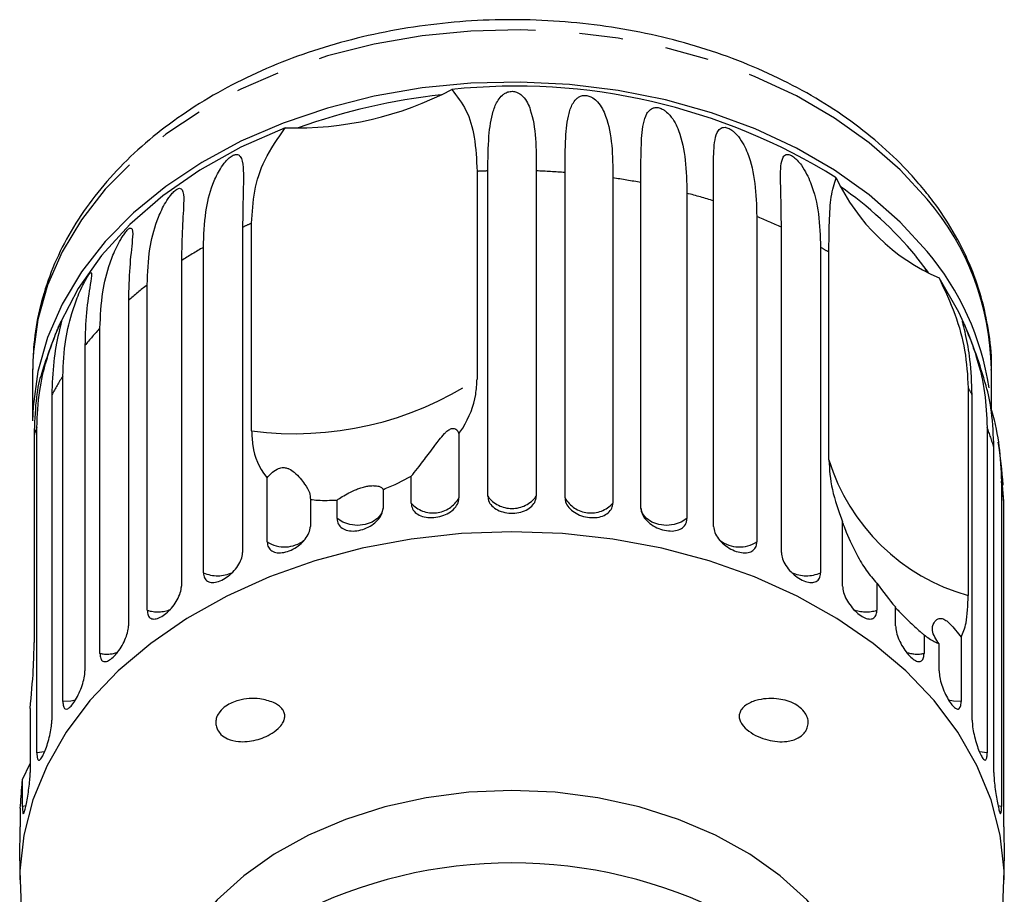
# Model space of a CAD drawing. Extents: x 4 to 405, y 56 to 289.
# Drawn here: x 373 to 401, y 264 to 289 of the extents above; entities that cross this region are included whole.
import ezdxf

# ---------------------------------------------------------------- set-up
doc = ezdxf.new("R2010")
doc.units = 0
doc.linetypes.add('PHANTOM', pattern=[12.7, 6.35, -1.27, 1.27, -1.27, 1.27, -1.27])
doc.layers.get('0').update_dxf_attribs({"linetype": 'CONTINUOUS'})

msp = doc.modelspace()

# ---------------------------------------------------------------- linework, layer by layer
at = {"color": 7, "linetype": 'CONTINUOUS'}
for p, q in [((386.167, 284.823), (386.167, 278.812)), ((386.478, 275.417), (386.478, 284.836)), ((387.879, 284.836), (387.879, 275.417)), ((388.713, 275.371), (388.713, 284.789)), ((390.097, 284.634), (390.097, 275.216)), ((390.91, 275.078), (390.91, 284.496)), ((392.243, 284.19), (392.243, 274.771)), ((393.015, 274.545), (393.015, 283.964)), ((379.641, 277.313), (379.641, 283.323)), ((394.264, 283.514), (394.264, 274.095)), ((379.379, 283.205), (379.379, 273.786)), ((394.977, 273.786), (394.977, 283.205)), ((378.246, 273.204), (378.246, 282.623)), ((396.111, 282.623), (396.111, 273.204)), ((396.351, 276.473), (396.351, 282.483)), ((377.61, 282.239), (377.61, 272.82)), ((399.237, 281.892), (398.87, 282.373)), ((376.619, 272.119), (376.619, 281.538)), ((376.076, 281.088), (376.076, 271.67)), ((375.252, 270.868), (375.252, 280.286)), ((374.815, 279.782), (374.815, 270.364)), ((373.303, 279.109), (373.303, 277.6)), ((401.053, 277.92), (401.053, 279.109)), ((374.179, 269.481), (374.179, 278.899)), ((400.384, 278.557), (400.384, 272.547)), ((373.859, 278.353), (373.859, 268.934)), ((400.498, 268.934), (400.498, 278.353)), ((373.426, 267.992), (373.426, 277.41)), ((400.931, 277.41), (400.931, 267.992)), ((373.347, 277.198), (373.347, 271.187)), ((385.644, 277.23), (385.644, 275.371)), ((401.126, 267.417), (401.126, 276.836)), ((380.092, 274.095), (380.092, 275.954)), ((384.26, 275.216), (384.26, 275.998)), ((383.447, 275.615), (383.447, 275.078)), ((401.345, 275.857), (401.345, 266.438)), ((401.411, 275.267), (401.376, 275.741)), ((381.341, 275.328), (381.341, 274.545)), ((382.114, 274.771), (382.114, 275.309)), ((401.411, 265.849), (401.411, 275.267)), ((396.747, 272.82), (396.747, 274.679)), ((397.738, 272.901), (397.738, 272.119)), ((398.281, 271.67), (398.281, 272.207)), ((399.105, 271.405), (399.105, 270.868)), ((400.178, 271.339), (400.178, 269.481)), ((399.542, 270.364), (399.542, 271.146)), ((373.23, 269.276), (373.23, 267.417)), ((373.011, 267.22), (373.23, 267.681)), ((373.011, 266.438), (373.011, 267.22)), ((372.946, 266.386), (372.946, 265.849)), ((372.928, 264.86), (372.928, 264.315)), ((401.428, 264.315), (401.428, 264.86))]:
    msp.add_line(p, q, dxfattribs=at)
at = {"color": 8, "linetype": 'PHANTOM'}
for p, q in [((399.174, 281.926), (399.121, 282.051)), ((373.117, 266.46), (373.011, 266.438)), ((401.345, 266.438), (401.24, 266.46))]:
    msp.add_line(p, q, dxfattribs=at)
at = {"color": 8, "linetype": 'PHANTOM', "flags": 128}
for points in [[(399.194, 284.015), (398.417, 284.863), (397.521, 285.649), (396.515, 286.367), (395.411, 287.007), (394.219, 287.564), (392.952, 288.031), (391.624, 288.403), (390.249, 288.677), (388.842, 288.85), (387.416, 288.919), (385.989, 288.884), (384.574, 288.746), (383.186, 288.506), (381.841, 288.166), (380.552, 287.73), (379.334, 287.202), (378.199, 286.589), (377.159, 285.897), (376.225, 285.132), (375.407, 284.304), (374.714, 283.42), (374.154, 282.491), (373.731, 281.527), (373.451, 280.536), (373.316, 279.53), (373.303, 279.109)], [(383.447, 275.078), (383.402, 274.922), (383.293, 274.782), (383.131, 274.671), (382.929, 274.6), (382.707, 274.574), (382.484, 274.596), (382.28, 274.664), (382.114, 274.771)], [(392.243, 274.771), (392.077, 274.664), (391.873, 274.596), (391.65, 274.574), (391.427, 274.6), (391.226, 274.671), (391.064, 274.782), (390.955, 274.922), (390.91, 275.078)], [(374.548, 269.518), (374.404, 269.488), (374.179, 269.481)], [(400.178, 269.481), (399.953, 269.488), (399.805, 269.52)], [(373.656, 268.026), (373.646, 268.024), (373.426, 267.992)], [(400.931, 267.992), (400.71, 268.024), (400.701, 268.026)]]:
    msp.add_lwpolyline(points, dxfattribs=at)
at = {"color": 7, "linetype": 'CONTINUOUS', "flags": 128}
for points in [[(399.194, 282.506), (398.417, 283.353), (397.521, 284.14), (396.515, 284.857), (395.411, 285.498), (394.219, 286.054), (392.952, 286.522), (391.624, 286.894), (390.249, 287.168), (388.842, 287.341), (387.416, 287.41), (385.989, 287.375), (384.574, 287.237), (383.186, 286.996), (381.841, 286.656), (380.552, 286.22), (379.334, 285.693), (378.199, 285.08), (377.159, 284.387), (376.225, 283.623), (375.407, 282.795), (374.714, 281.911), (374.154, 280.982), (373.731, 280.017), (373.451, 279.027), (373.316, 278.021), (373.303, 277.6)], [(380.616, 286.086), (379.333, 285.522), (378.145, 284.862), (377.067, 284.113), (376.113, 283.285), (375.294, 282.387), (374.62, 281.431), (374.099, 280.429)], [(400.257, 280.429), (400.11, 280.748), (399.541, 281.738)], [(387.178, 274.391), (385.713, 274.338), (384.263, 274.178), (382.845, 273.914), (381.472, 273.548), (380.159, 273.084), (378.922, 272.527), (377.771, 271.883), (376.72, 271.159), (375.781, 270.363), (374.962, 269.502), (374.272, 268.586), (373.719, 267.625), (373.309, 266.629), (373.046, 265.609), (372.933, 264.574), (372.971, 263.537), (373.159, 262.508), (373.496, 261.499), (373.978, 260.519), (374.6, 259.579), (375.355, 258.69), (375.543, 258.497)], [(398.813, 258.497), (399.001, 258.69), (399.756, 259.579), (400.378, 260.519), (400.86, 261.499), (401.197, 262.508), (401.386, 263.537), (401.424, 264.574), (401.31, 265.609), (401.047, 266.629), (400.637, 267.625), (400.085, 268.586), (399.395, 269.502), (398.576, 270.363), (397.636, 271.159), (396.585, 271.883), (395.435, 272.527), (394.197, 273.084), (392.885, 273.548), (391.512, 273.914), (390.093, 274.178), (388.643, 274.338), (387.178, 274.391)], [(387.178, 266.905), (385.928, 266.852), (384.695, 266.692), (383.499, 266.428), (382.357, 266.065), (381.285, 265.607), (380.298, 265.06), (379.412, 264.434), (378.64, 263.736), (377.992, 262.978), (377.477, 262.17), (377.105, 261.325), (376.879, 260.453), (376.803, 259.569)], [(397.553, 259.569), (397.478, 260.453), (397.252, 261.325), (396.879, 262.17), (396.365, 262.978), (395.717, 263.736), (394.944, 264.434), (394.058, 265.06), (393.072, 265.607), (392, 266.065), (390.857, 266.428), (389.661, 266.692), (388.429, 266.852), (387.178, 266.905)]]:
    msp.add_lwpolyline(points, dxfattribs=at)
at = {"color": 7, "linetype": 'CONTINUOUS'}
for centre, radius, start, end in [((387.292, 269.783), 17.508, 58.0269, 96.0944), ((380.925, 295.78), 9.7, 268.1779, 297.7008), ((386.99, 269.461), 17.673, 96.0324, 109.8461), ((401.871, 287.111), 5.857, 205.0029, 246.5505), ((390.444, 275.384), 10.948, 39.6762, 55.294), ((393.121, 277.367), 7.955, 8.5705, 40.2349), ((387.178, 274.772), 14.25, 156.611, 162.8823), ((387.178, 274.772), 14.25, 15.6509, 23.389), ((387.178, 274.772), 14.25, 3.9076, 8.9485), ((387.178, 251.047), 13.757, 62.7865, 117.2135)]:
    msp.add_arc(centre, radius, start, end, dxfattribs=at)
at = {"color": 8, "linetype": 'PHANTOM'}
for centre, radius, start, end in [((387.181, 264.655), 20.193, 91.996, 92.8768), ((387.182, 264.799), 20.049, 85.6213, 88.0074), ((387.269, 265.513), 19.33, 79.1431, 81.5878), ((387.575, 266.82), 17.987, 72.393, 74.9574), ((393.35, 278.995), 7.704, 0.848, 40.6592), ((386.062, 268.753), 15.922, 113.7805, 114.8144), ((388.19, 268.519), 16.178, 65.1959, 67.9479), ((385.227, 270.345), 14.124, 119.6222, 122.6358), ((388.973, 270.075), 14.436, 59.2621, 60.3637), ((384.046, 272.014), 12.077, 127.9494, 131.2944), ((382.761, 273.337), 10.231, 137.2184, 140.9548), ((381.562, 274.207), 8.748, 147.565, 151.7122), ((380.899, 286.792), 9.562, 262.4438, 303.4349), ((392.917, 274.276), 8.608, 28.2719, 29.8288), ((380.716, 274.612), 7.809, 159.0036, 160.6656), ((393.729, 274.645), 7.714, 16.4985, 21.009), ((401.954, 278.195), 5.862, 197.0879, 254.4655), ((394.236, 274.767), 7.192, 3.9879, 8.7138), ((384.896, 275.793), 0.859, 222.2194, 330.5608), ((387.178, 275.935), 0.871, 216.4403, 323.5597), ((389.461, 275.793), 0.859, 209.4392, 317.7806), ((380.593, 274.9), 0.948, 238.0953, 307.1238), ((393.763, 274.903), 0.951, 233.8341, 301.8317), ((378.655, 274.125), 1.008, 246.0271, 295.2852), ((395.702, 274.124), 1.008, 244.6368, 293.9755), ((376.925, 273.089), 1.017, 252.4892, 291.5444), ((397.432, 273.089), 1.018, 248.6996, 287.5075), ((375.447, 271.879), 1.03, 259.0591, 287.975), ((398.909, 271.879), 1.03, 251.9367, 280.9418)]:
    msp.add_arc(centre, radius, start, end, dxfattribs=at)
at = {"color": 7, "linetype": 'CONTINUOUS'}
for points, knots in [([(399.103, 284.294), (398.973, 284.448), (398.604, 284.883), (397.91, 285.556), (396.997, 286.288), (395.987, 286.951), (394.893, 287.538), (393.726, 288.045), (392.496, 288.465), (391.215, 288.797), (389.897, 289.036), (388.553, 289.18), (387.196, 289.229), (385.838, 289.183), (384.493, 289.04), (383.173, 288.804), (381.89, 288.474), (380.657, 288.055), (379.484, 287.548), (378.384, 286.96), (377.366, 286.293), (376.443, 285.555), (375.624, 284.752), (374.917, 283.892), (374.33, 282.985), (373.869, 282.039), (373.542, 281.066), (373.339, 280.081), (373.316, 279.42), (373.304, 279.092)], [0, 0, 0, 0, 0.020445, 0.057932, 0.095522, 0.133234, 0.171021, 0.208849, 0.24669, 0.28453, 0.322364, 0.360193, 0.39802, 0.435852, 0.473694, 0.511552, 0.549433, 0.58734, 0.625274, 0.663232, 0.701197, 0.739142, 0.777026, 0.814797, 0.852398, 0.889775, 0.926896, 0.963766, 1, 1, 1, 1]), ([(385.434, 287.192), (385.583, 287.001), (385.889, 286.611), (386.119, 285.81), (386.151, 285.161), (386.167, 284.823)], [0, 0, 0, 0, 0.315623, 0.642624, 1, 1, 1, 1]), ([(386.478, 284.836), (386.482, 285.18), (386.491, 285.801), (386.583, 286.458), (386.735, 286.84), (386.871, 287.009), (386.981, 287.09), (387.068, 287.128), (387.155, 287.142), (387.223, 287.14), (387.298, 287.123), (387.4, 287.078), (387.588, 286.917), (387.769, 286.496), (387.88, 285.796), (387.879, 285.156), (387.879, 284.836)], [0, 0, 0, 0, 0.188724, 0.34097, 0.417139, 0.455278, 0.471884, 0.488669, 0.497163, 0.505695, 0.513718, 0.527701, 0.555423, 0.649395, 0.824453, 1, 1, 1, 1]), ([(388.713, 284.789), (388.715, 285.133), (388.719, 285.753), (388.784, 286.402), (388.913, 286.768), (389.035, 286.923), (389.138, 286.992), (389.221, 287.02), (389.306, 287.025), (389.373, 287.015), (389.449, 286.99), (389.552, 286.934), (389.75, 286.751), (389.955, 286.308), (390.091, 285.595), (390.095, 284.955), (390.097, 284.634)], [0, 0, 0, 0, 0.188725, 0.340969, 0.417139, 0.455278, 0.471884, 0.488669, 0.497163, 0.505695, 0.513717, 0.527701, 0.555423, 0.649394, 0.824453, 1, 1, 1, 1]), ([(390.91, 284.496), (390.91, 284.84), (390.91, 285.46), (390.946, 286.103), (391.048, 286.456), (391.154, 286.599), (391.247, 286.656), (391.324, 286.676), (391.405, 286.671), (391.47, 286.654), (391.544, 286.621), (391.647, 286.553), (391.849, 286.348), (392.073, 285.883), (392.219, 285.157), (392.235, 284.514), (392.243, 284.19)], [0, 0, 0, 0, 0.188739, 0.340996, 0.417172, 0.455314, 0.471921, 0.488707, 0.497202, 0.505735, 0.513758, 0.527742, 0.555467, 0.649446, 0.823065, 1, 1, 1, 1]), ([(379.641, 283.323), (379.66, 283.633), (379.698, 284.26), (379.99, 285.194), (380.402, 285.78), (380.616, 286.086)], [0, 0, 0, 0, 0.318503, 0.644189, 1, 1, 1, 1]), ([(393.015, 283.964), (393.013, 284.307), (393.009, 284.928), (393.015, 285.568), (393.088, 285.912), (393.175, 286.044), (393.256, 286.092), (393.325, 286.103), (393.399, 286.09), (393.46, 286.066), (393.531, 286.025), (393.631, 285.945), (393.833, 285.718), (394.07, 285.227), (394.235, 284.484), (394.254, 283.839), (394.264, 283.514)], [0, 0, 0, 0, 0.18874, 0.340996, 0.417172, 0.455314, 0.471921, 0.488707, 0.497202, 0.505735, 0.513758, 0.527742, 0.555467, 0.649446, 0.823065, 1, 1, 1, 1]), ([(378.246, 282.623), (378.258, 282.97), (378.281, 283.599), (378.452, 284.317), (378.658, 284.78), (378.811, 285.017), (378.922, 285.147), (379.003, 285.224), (379.078, 285.275), (379.132, 285.301), (379.188, 285.315), (379.258, 285.309), (379.366, 285.216), (379.418, 284.851), (379.392, 284.168), (379.384, 283.528), (379.379, 283.205)], [0, 0, 0, 0, 0.188739, 0.340996, 0.417172, 0.455313, 0.47192, 0.488707, 0.497202, 0.505735, 0.513758, 0.527741, 0.555466, 0.649445, 0.823064, 1, 1, 1, 1]), ([(394.977, 283.205), (394.972, 283.549), (394.964, 284.17), (394.941, 284.812), (394.982, 285.148), (395.048, 285.272), (395.115, 285.312), (395.174, 285.316), (395.241, 285.295), (395.296, 285.264), (395.362, 285.216), (395.457, 285.126), (395.653, 284.876), (395.897, 284.359), (396.078, 283.596), (396.1, 282.949), (396.111, 282.623)], [0, 0, 0, 0, 0.18874, 0.340996, 0.417172, 0.455314, 0.471922, 0.488708, 0.497203, 0.505735, 0.513758, 0.527742, 0.555467, 0.649445, 0.823065, 1, 1, 1, 1]), ([(396.351, 282.483), (396.354, 282.782), (396.36, 283.386), (396.406, 284.146), (396.509, 284.467), (396.563, 284.635)], [0, 0, 0, 0, 0.318503, 0.644188, 1, 1, 1, 1]), ([(376.619, 281.538), (376.632, 281.887), (376.657, 282.518), (376.84, 283.256), (377.046, 283.742), (377.194, 283.995), (377.298, 284.138), (377.373, 284.223), (377.439, 284.282), (377.487, 284.314), (377.535, 284.334), (377.591, 284.335), (377.671, 284.252), (377.685, 283.891), (377.629, 283.203), (377.616, 282.562), (377.61, 282.239)], [0, 0, 0, 0, 0.188739, 0.340996, 0.417171, 0.455314, 0.471921, 0.488707, 0.497201, 0.505735, 0.513758, 0.527742, 0.555466, 0.649445, 0.823064, 1, 1, 1, 1]), ([(401.051, 279.068), (401.052, 279.081), (401.075, 279.424), (401, 280.098), (400.815, 281.078), (400.486, 282.038), (400.034, 282.968), (399.557, 283.718), (399.218, 284.148), (399.103, 284.294)], [0, 0, 0, 0, 0.0069487, 0.1862465, 0.3654081, 0.5448831, 0.7251245, 0.9064154, 1, 1, 1, 1]), ([(375.252, 280.286), (375.267, 280.637), (375.293, 281.271), (375.481, 282.029), (375.684, 282.539), (375.824, 282.808), (375.918, 282.962), (375.984, 283.055), (376.041, 283.12), (376.08, 283.157), (376.118, 283.182), (376.16, 283.188), (376.21, 283.113), (376.185, 282.751), (376.1, 282.055), (376.084, 281.412), (376.076, 281.088)], [0, 0, 0, 0, 0.18874, 0.340996, 0.417172, 0.455314, 0.471921, 0.488707, 0.497202, 0.505735, 0.513758, 0.527742, 0.555466, 0.649445, 0.823065, 1, 1, 1, 1]), ([(374.179, 278.899), (374.194, 279.252), (374.222, 279.889), (374.411, 280.668), (374.604, 281.199), (374.732, 281.483), (374.815, 281.647), (374.871, 281.747), (374.917, 281.818), (374.947, 281.859), (374.974, 281.887), (375.001, 281.898), (375.019, 281.826), (374.957, 281.459), (374.844, 280.752), (374.825, 280.108), (374.815, 279.782)], [0, 0, 0, 0, 0.18874, 0.340996, 0.417172, 0.455314, 0.471921, 0.488708, 0.497202, 0.505735, 0.513758, 0.527742, 0.555467, 0.649446, 0.823065, 1, 1, 1, 1]), ([(399.541, 281.738), (399.703, 281.385), (400.035, 280.668), (400.323, 279.601), (400.363, 278.915), (400.384, 278.557)], [0, 0, 0, 0, 0.315624, 0.642623, 1, 1, 1, 1]), ([(373.426, 277.41), (373.441, 277.765), (373.469, 278.405), (373.655, 279.205), (373.835, 279.757), (373.947, 280.054), (374.017, 280.227), (374.061, 280.332), (374.095, 280.408), (374.115, 280.451), (374.13, 280.482), (374.141, 280.494), (374.128, 280.423), (374.029, 280.047), (373.892, 279.326), (373.87, 278.68), (373.859, 278.353)], [0, 0, 0, 0, 0.18874, 0.340996, 0.417172, 0.455314, 0.471921, 0.488708, 0.497202, 0.505735, 0.513758, 0.527742, 0.555467, 0.649446, 0.823065, 1, 1, 1, 1]), ([(400.498, 278.353), (400.485, 278.701), (400.463, 279.329), (400.333, 280.006), (400.248, 280.353), (400.219, 280.468), (400.218, 280.492), (400.227, 280.481), (400.247, 280.44), (400.269, 280.391), (400.3, 280.32), (400.352, 280.197), (400.481, 279.872), (400.693, 279.251), (400.89, 278.401), (400.917, 277.743), (400.931, 277.41)], [0, 0, 0, 0, 0.188739, 0.340996, 0.417171, 0.455313, 0.47192, 0.488707, 0.497201, 0.505735, 0.513757, 0.527742, 0.555466, 0.649445, 0.823065, 1, 1, 1, 1]), ([(373.566, 278.963), (373.557, 278.941), (373.478, 278.752), (373.381, 278.165), (373.359, 277.53), (373.347, 277.198)], [0, 0, 0, 0, 0.059456, 0.508855, 1, 1, 1, 1]), ([(385.644, 277.23), (385.68, 277.284), (385.922, 277.648), (386.133, 278.185), (386.159, 278.663), (386.167, 278.812)], [0, 0, 0, 0, 0.108598, 0.721506, 1, 1, 1, 1]), ([(401.126, 276.836), (401.112, 277.18), (401.087, 277.803), (400.965, 278.412), (400.901, 278.611), (400.9, 278.616)], [0, 0, 0, 0, 0.547883, 0.989859, 1, 1, 1, 1]), ([(401.02, 278.035), (401.033, 277.991), (401.16, 277.557), (401.3, 276.86), (401.33, 276.193), (401.345, 275.857)], [0, 0, 0, 0, 0.05272, 0.521878, 1, 1, 1, 1]), ([(379.641, 277.313), (379.648, 277.168), (379.672, 276.666), (379.864, 276.224), (380.08, 275.968), (380.092, 275.954)], [0, 0, 0, 0, 0.276312, 0.960323, 1, 1, 1, 1]), ([(384.26, 275.998), (384.377, 276.143), (384.567, 276.377), (384.872, 276.791), (385.071, 277.053), (385.186, 277.195), (385.285, 277.292), (385.348, 277.341), (385.4, 277.369), (385.455, 277.386), (385.536, 277.383), (385.605, 277.325), (385.631, 277.262), (385.644, 277.23)], [0, 0, 0, 0, 0.33568, 0.543244, 0.618232, 0.693603, 0.722977, 0.743043, 0.76326, 0.781024, 0.813192, 0.903302, 1, 1, 1, 1]), ([(396.351, 276.473), (396.368, 276.192), (396.402, 275.634), (396.632, 274.996), (396.747, 274.679)], [0, 0, 0, 0, 0.502385, 1, 1, 1, 1]), ([(380.092, 275.954), (380.13, 275.997), (380.206, 276.082), (380.329, 276.184), (380.45, 276.235), (380.521, 276.25), (380.586, 276.251), (380.656, 276.238), (380.765, 276.196), (380.986, 276.031), (381.175, 275.782), (381.337, 275.519), (381.34, 275.391), (381.341, 275.328)], [0, 0, 0, 0, 0.091938, 0.18446, 0.213588, 0.234933, 0.252819, 0.270683, 0.298836, 0.369566, 0.605483, 0.802938, 1, 1, 1, 1]), ([(383.447, 275.615), (383.467, 275.623), (383.749, 275.73), (384.014, 275.869), (384.26, 275.998)], [0, 0, 0, 0, 0.07151, 1, 1, 1, 1]), ([(382.114, 275.309), (382.211, 275.373), (382.351, 275.464), (382.631, 275.6), (382.806, 275.665), (382.941, 275.702), (383.074, 275.723), (383.214, 275.728), (383.368, 275.702), (383.434, 275.656), (383.445, 275.622), (383.447, 275.615)], [0, 0, 0, 0, 0.273228, 0.391212, 0.448412, 0.506085, 0.557102, 0.625396, 0.738151, 0.947795, 1, 1, 1, 1]), ([(381.341, 275.328), (381.412, 275.319), (381.653, 275.289), (381.923, 275.301), (382.114, 275.309)], [0, 0, 0, 0, 0.296024, 1, 1, 1, 1]), ([(384.26, 275.216), (384.267, 275.16), (384.283, 275.05), (384.403, 274.916), (384.579, 274.827), (384.799, 274.791), (385.035, 274.81), (385.26, 274.881), (385.452, 274.997), (385.588, 275.147), (385.64, 275.279), (385.643, 275.353), (385.644, 275.371)], [0, 0, 0, 0, 0.108489, 0.216992, 0.325108, 0.432315, 0.538635, 0.644516, 0.750623, 0.857499, 0.965312, 1, 1, 1, 1]), ([(386.478, 275.417), (386.485, 275.361), (386.501, 275.248), (386.623, 275.102), (386.803, 274.992), (387.026, 274.931), (387.265, 274.924), (387.493, 274.97), (387.686, 275.065), (387.823, 275.2), (387.875, 275.325), (387.878, 275.399), (387.879, 275.417)], [0, 0, 0, 0, 0.108489, 0.21699, 0.325107, 0.432315, 0.538635, 0.644516, 0.750623, 0.857498, 0.965311, 1, 1, 1, 1]), ([(388.713, 275.371), (388.716, 275.332), (388.725, 275.236), (388.813, 275.087), (388.974, 274.947), (389.185, 274.846), (389.419, 274.795), (389.65, 274.799), (389.853, 274.856), (390.006, 274.963), (390.086, 275.09), (390.094, 275.18), (390.097, 275.216)], [0, 0, 0, 0, 0.074144, 0.182838, 0.291154, 0.398643, 0.505189, 0.611116, 0.717056, 0.823626, 0.931126, 1, 1, 1, 1]), ([(382.114, 274.771), (382.121, 274.717), (382.136, 274.608), (382.25, 274.488), (382.419, 274.417), (382.63, 274.405), (382.857, 274.45), (383.075, 274.546), (383.26, 274.683), (383.392, 274.848), (383.442, 274.985), (383.446, 275.06), (383.447, 275.078)], [0, 0, 0, 0, 0.108488, 0.21699, 0.325107, 0.432315, 0.538636, 0.644517, 0.750624, 0.8575, 0.965314, 1, 1, 1, 1]), ([(390.91, 275.078), (390.914, 275.039), (390.922, 274.942), (391.007, 274.783), (391.163, 274.625), (391.367, 274.501), (391.593, 274.425), (391.815, 274.403), (392.01, 274.438), (392.156, 274.528), (392.232, 274.647), (392.24, 274.737), (392.243, 274.771)], [0, 0, 0, 0, 0.074146, 0.182837, 0.291154, 0.398642, 0.505188, 0.611116, 0.717056, 0.823626, 0.931126, 1, 1, 1, 1]), ([(380.092, 274.095), (380.099, 274.042), (380.113, 273.934), (380.219, 273.826), (380.377, 273.774), (380.574, 273.784), (380.786, 273.854), (380.991, 273.973), (381.165, 274.13), (381.29, 274.31), (381.337, 274.452), (381.34, 274.527), (381.341, 274.545)], [0, 0, 0, 0, 0.108488, 0.21699, 0.325106, 0.432315, 0.538635, 0.644515, 0.750623, 0.8575, 0.965312, 1, 1, 1, 1]), ([(393.015, 274.545), (393.023, 274.486), (393.037, 274.369), (393.148, 274.183), (393.311, 274.015), (393.512, 273.882), (393.725, 273.798), (393.927, 273.771), (394.096, 273.804), (394.215, 273.896), (394.26, 274.005), (394.263, 274.078), (394.264, 274.095)], [0, 0, 0, 0, 0.1084878, 0.2169903, 0.325107, 0.432316, 0.5386353, 0.6445164, 0.7506239, 0.8574997, 0.9653123, 1, 1, 1, 1]), ([(396.737, 274.681), (396.747, 274.654), (396.785, 274.554), (396.921, 274.206), (397.132, 273.755), (397.434, 273.253), (397.636, 273.02), (397.738, 272.901)], [0, 0, 0, 0, 0.036243, 0.13347, 0.457773, 0.724654, 1, 1, 1, 1]), ([(378.246, 273.204), (378.252, 273.151), (378.264, 273.045), (378.36, 272.948), (378.501, 272.913), (378.68, 272.944), (378.872, 273.036), (379.059, 273.177), (379.218, 273.353), (379.332, 273.545), (379.376, 273.693), (379.379, 273.768), (379.379, 273.786)], [0, 0, 0, 0, 0.1084864, 0.2169906, 0.3251062, 0.4323141, 0.5386347, 0.6445151, 0.7506217, 0.8574975, 0.9653099, 1, 1, 1, 1]), ([(394.977, 273.786), (394.984, 273.727), (394.997, 273.608), (395.099, 273.409), (395.248, 273.224), (395.431, 273.07), (395.625, 272.963), (395.807, 272.915), (395.96, 272.931), (396.067, 273.01), (396.108, 273.114), (396.11, 273.186), (396.111, 273.204)], [0, 0, 0, 0, 0.108489, 0.216991, 0.325108, 0.432315, 0.538635, 0.644516, 0.750625, 0.8575, 0.965315, 1, 1, 1, 1]), ([(376.619, 272.119), (376.624, 272.067), (376.634, 271.962), (376.717, 271.875), (376.84, 271.854), (376.995, 271.904), (377.163, 272.016), (377.327, 272.177), (377.467, 272.369), (377.568, 272.574), (377.607, 272.726), (377.609, 272.801), (377.61, 272.82)], [0, 0, 0, 0, 0.108487, 0.21699, 0.325106, 0.432313, 0.538634, 0.644516, 0.750622, 0.857497, 0.965312, 1, 1, 1, 1]), ([(396.747, 272.82), (396.753, 272.76), (396.764, 272.639), (396.855, 272.43), (396.986, 272.23), (397.147, 272.056), (397.316, 271.929), (397.475, 271.862), (397.607, 271.862), (397.7, 271.93), (397.735, 272.029), (397.737, 272.102), (397.738, 272.119)], [0, 0, 0, 0, 0.108491, 0.216992, 0.325109, 0.432315, 0.538637, 0.644517, 0.750624, 0.8575, 0.965312, 1, 1, 1, 1]), ([(397.738, 272.901), (397.915, 272.664), (398.095, 272.423), (398.279, 272.21), (398.281, 272.207)], [0, 0, 0, 0, 0.9871645, 1, 1, 1, 1]), ([(400.178, 271.339), (400.232, 271.465), (400.357, 271.754), (400.374, 272.261), (400.384, 272.547)], [0, 0, 0, 0, 0.435022, 1, 1, 1, 1]), ([(398.281, 272.185), (398.291, 272.175), (398.322, 272.146), (398.405, 272.064), (398.54, 271.928), (398.763, 271.707), (398.957, 271.528), (399.08, 271.426), (399.105, 271.405)], [0, 0, 0, 0, 0.0464835, 0.144973, 0.2768262, 0.4945185, 0.8992746, 1, 1, 1, 1]), ([(375.252, 270.868), (375.256, 270.816), (375.265, 270.712), (375.332, 270.634), (375.433, 270.625), (375.561, 270.691), (375.7, 270.82), (375.837, 270.997), (375.955, 271.204), (376.04, 271.419), (376.073, 271.575), (376.075, 271.651), (376.076, 271.67)], [0, 0, 0, 0, 0.108489, 0.216993, 0.325108, 0.432316, 0.538636, 0.644518, 0.750625, 0.857497, 0.965312, 1, 1, 1, 1]), ([(398.281, 271.67), (398.286, 271.609), (398.296, 271.487), (398.372, 271.269), (398.483, 271.055), (398.617, 270.865), (398.758, 270.721), (398.889, 270.637), (398.998, 270.623), (399.074, 270.682), (399.102, 270.778), (399.104, 270.85), (399.105, 270.868)], [0, 0, 0, 0, 0.108486, 0.21699, 0.325105, 0.432315, 0.538635, 0.644514, 0.750623, 0.857497, 0.965312, 1, 1, 1, 1]), ([(399.542, 271.146), (399.453, 271.276), (399.311, 271.486), (399.362, 271.716), (399.447, 271.833), (399.516, 271.88), (399.595, 271.886), (399.653, 271.872), (399.709, 271.845), (399.774, 271.8), (399.89, 271.697), (400.028, 271.532), (400.127, 271.405), (400.178, 271.339)], [0, 0, 0, 0, 0.335738, 0.543255, 0.618237, 0.693604, 0.722978, 0.743044, 0.76326, 0.781025, 0.813193, 0.903306, 1, 1, 1, 1]), ([(399.105, 271.405), (399.206, 271.333), (399.363, 271.222), (399.495, 271.166), (399.542, 271.146)], [0, 0, 0, 0, 0.648838, 1, 1, 1, 1]), ([(373.23, 269.276), (373.266, 269.66), (373.332, 270.365), (373.343, 270.93), (373.347, 271.187)], [0, 0, 0, 0, 0.544759, 1, 1, 1, 1]), ([(374.179, 269.481), (374.182, 269.429), (374.188, 269.326), (374.239, 269.254), (374.315, 269.256), (374.413, 269.334), (374.52, 269.477), (374.627, 269.668), (374.72, 269.887), (374.787, 270.11), (374.813, 270.269), (374.815, 270.345), (374.815, 270.364)], [0, 0, 0, 0, 0.108489, 0.21699, 0.325109, 0.432314, 0.538636, 0.644516, 0.750624, 0.857501, 0.965312, 1, 1, 1, 1]), ([(399.542, 270.364), (399.546, 270.302), (399.553, 270.18), (399.614, 269.954), (399.701, 269.729), (399.806, 269.525), (399.915, 269.367), (400.015, 269.271), (400.098, 269.247), (400.155, 269.298), (400.176, 269.391), (400.178, 269.463), (400.178, 269.481)], [0, 0, 0, 0, 0.108486, 0.216991, 0.325107, 0.432313, 0.538634, 0.644514, 0.750622, 0.857498, 0.96531, 1, 1, 1, 1]), ([(380.271, 269.448), (380.353, 269.405), (380.467, 269.344), (380.57, 269.205), (380.606, 269.094), (380.599, 268.98), (380.553, 268.859), (380.438, 268.704), (380.173, 268.501), (379.758, 268.336), (379.314, 268.292), (378.972, 268.371), (378.769, 268.498), (378.658, 268.637), (378.606, 268.775), (378.6, 268.914), (378.639, 269.056), (378.733, 269.212), (378.938, 269.393), (379.331, 269.554), (379.814, 269.595), (380.143, 269.49), (380.271, 269.448)], [0, 0, 0, 0, 0.0547484, 0.0761362, 0.0977143, 0.1171999, 0.134545, 0.1642507, 0.217271, 0.3155218, 0.4205796, 0.489579, 0.5374779, 0.5689354, 0.593433, 0.6180847, 0.6396429, 0.6690897, 0.7141596, 0.7922448, 0.9188213, 1, 1, 1, 1]), ([(395.751, 268.831), (395.741, 268.78), (395.722, 268.678), (395.622, 268.533), (395.431, 268.388), (395.073, 268.289), (394.578, 268.335), (394.122, 268.526), (393.863, 268.765), (393.776, 268.918), (393.749, 269.034), (393.764, 269.151), (393.827, 269.271), (393.982, 269.411), (394.325, 269.553), (394.803, 269.587), (395.242, 269.482), (395.517, 269.314), (395.659, 269.165), (395.736, 269.009), (395.755, 268.899), (395.751, 268.84), (395.751, 268.831)], [0, 0, 0, 0, 0.027547, 0.054834, 0.100279, 0.174812, 0.288363, 0.404765, 0.454144, 0.474926, 0.495887, 0.514718, 0.536476, 0.570537, 0.635534, 0.756799, 0.856744, 0.903784, 0.943537, 0.969191, 0.995051, 1, 1, 1, 1]), ([(373.426, 267.992), (373.427, 267.956), (373.429, 267.867), (373.452, 267.785), (373.496, 267.768), (373.557, 267.832), (373.629, 267.965), (373.703, 268.153), (373.772, 268.375), (373.826, 268.606), (373.855, 268.799), (373.858, 268.896), (373.859, 268.934)], [0, 0, 0, 0, 0.074144, 0.182837, 0.291154, 0.398641, 0.505186, 0.611114, 0.717055, 0.823626, 0.931127, 1, 1, 1, 1]), ([(400.498, 268.934), (400.501, 268.873), (400.506, 268.749), (400.549, 268.518), (400.611, 268.284), (400.684, 268.071), (400.758, 267.903), (400.825, 267.797), (400.879, 267.765), (400.916, 267.811), (400.93, 267.903), (400.931, 267.974), (400.931, 267.992)], [0, 0, 0, 0, 0.108487, 0.21699, 0.325107, 0.432313, 0.538634, 0.644516, 0.750624, 0.8575, 0.965315, 1, 1, 1, 1]), ([(373.011, 266.438), (373.012, 266.402), (373.013, 266.313), (373.022, 266.233), (373.041, 266.22), (373.07, 266.288), (373.105, 266.428), (373.144, 266.622), (373.181, 266.85), (373.211, 267.086), (373.228, 267.282), (373.23, 267.379), (373.23, 267.417)], [0, 0, 0, 0, 0.074147, 0.182839, 0.291153, 0.398643, 0.50519, 0.611114, 0.717057, 0.823626, 0.931124, 1, 1, 1, 1]), ([(401.126, 267.417), (401.128, 267.355), (401.131, 267.231), (401.156, 266.996), (401.19, 266.757), (401.229, 266.538), (401.267, 266.363), (401.299, 266.252), (401.324, 266.216), (401.339, 266.259), (401.345, 266.349), (401.345, 266.421), (401.345, 266.438)], [0, 0, 0, 0, 0.108486, 0.216988, 0.325107, 0.432314, 0.538634, 0.644516, 0.75062, 0.857497, 0.96531, 1, 1, 1, 1]), ([(372.946, 266.386), (372.961, 266.611), (372.979, 266.881), (373.007, 267.172), (373.011, 267.22)], [0, 0, 0, 0, 0.834622, 1, 1, 1, 1]), ([(372.929, 264.86), (372.929, 264.878), (372.928, 264.947), (372.931, 265.121), (372.937, 265.353), (372.943, 265.59), (372.945, 265.754), (372.945, 265.83), (372.946, 265.849)], [0, 0, 0, 0, 0.077688, 0.289352, 0.501469, 0.715125, 0.930651, 1, 1, 1, 1]), ([(401.411, 265.849), (401.411, 265.787), (401.412, 265.662), (401.418, 265.425), (401.424, 265.186), (401.428, 264.985), (401.428, 264.895), (401.428, 264.86)], [0, 0, 0, 0, 0.217076, 0.434179, 0.650509, 0.865016, 1, 1, 1, 1])]:
    msp.add_open_spline(points, degree=3, knots=knots, dxfattribs=at)

doc.saveas('drawing.dxf')
